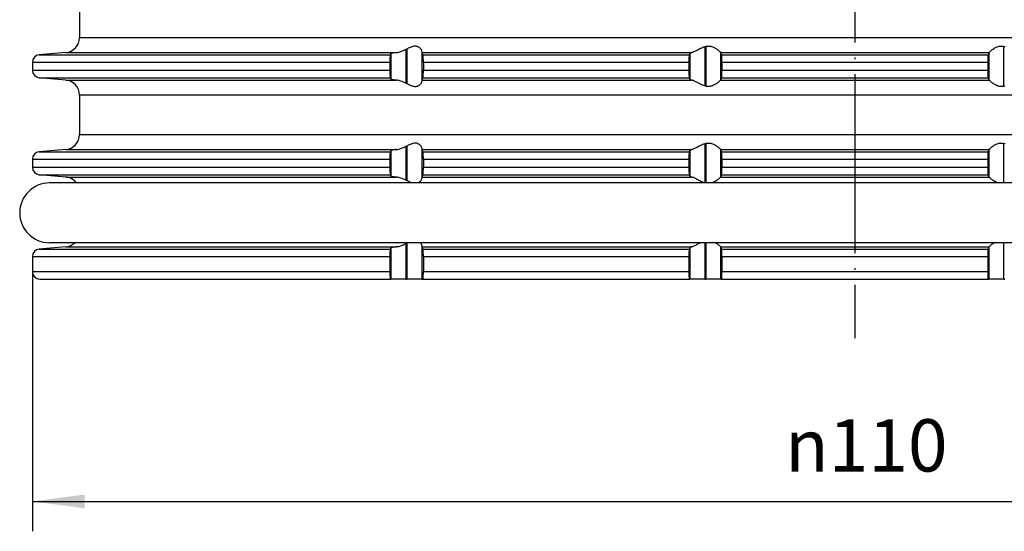
# Model space of a CAD drawing. Units: millimetres. Extents: x -191 to -24, y 162 to 460.
# Drawn here: x -174 to -108, y 321 to 355 of the extents above; entities that cross this region are included whole.
import ezdxf

# ---------------------------------------------------------------- set-up
doc = ezdxf.new("R2010")
doc.units = ezdxf.units.MM
doc.linetypes.add('DOT_CENTER', pattern=[14, 12, -1, 0, -1])
doc.layers.add('1', color=7, linetype='Continuous')
doc.styles.add('CONVERTER_11', font='txt.shx', dxfattribs={"width": 0.9})
doc.dimstyles.new('ME10_DIM_12', dxfattribs={"dimtxt": 3.5, "dimasz": 3.5, "dimexe": 2, "dimexo": 0, "dimgap": 2, "dimtad": 1, "dimdsep": 46, "dimtxsty": 'CONVERTER_11', "dimsah": 1, "dimcen": 0.09, "dimclrd": 4, "dimclre": 4, "dimclrt": 1, "dimadec": 0, "dimazin": 0, "dimtfac": 1, "dimtdec": 4, "dimtix": 1, "dimtmove": 0, "dimatfit": 3, "dimfxl": 1, "dimtolj": 1, "dimtzin": 0, "dimarcsym": 0})

# ---------------------------------------------------------------- blocks, each defined once
blk = doc.blocks.new('10769-O-Ring-92x4', base_point=(-173.85, 340.045))
at = {"color": 7, "linetype": 'Continuous'}
for p, q in [((-64.15, 344.045), (-171.85, 344.045)), ((-64.15, 340.045), (-171.85, 340.045))]:
    blk.add_line(p, q, dxfattribs=at)
blk.add_arc((-171.85, 342.045), 2, 90, 270, dxfattribs=at)
blk = doc.blocks.new('HL38N-Niro-Abdeckring__8', base_point=(-184.223, 423.208))
at = {"layer": '1', "color": 2, "linetype": 'DOT_CENTER'}
blk.add_line((-118, 435.936), (-118, 333.653), dxfattribs=at)
blk = doc.blocks.new('HL38N_Aufsatzrahmen', base_point=(-182.906, 337.612))
at = {"color": 7, "linetype": 'Continuous'}
for p, q in [((-169.85, 356.436), (-169.85, 353.768)), ((-170.763, 352.772), (-172.544, 352.616)), ((-126.966, 352.768), (-126.969, 352.772)), ((-109.031, 352.772), (-109.034, 352.768)), ((-173, 352.118), (-173, 351.586)), ((-149.092, 352.118), (-149.092, 351.586)), ((-146.857, 352.118), (-146.857, 351.586)), ((-129.098, 352.118), (-129.098, 351.586)), ((-126.888, 352.118), (-126.888, 351.586)), ((-109.112, 352.118), (-109.112, 351.586)), ((-170.763, 350.932), (-172.544, 351.087)), ((-126.969, 350.932), (-126.966, 350.936)), ((-109.034, 350.936), (-109.031, 350.932)), ((-169.85, 349.936), (-169.85, 347.278)), ((-170.763, 346.282), (-172.544, 346.126)), ((-126.966, 346.278), (-126.969, 346.282)), ((-109.031, 346.282), (-109.034, 346.278)), ((-173, 345.628), (-173, 345.096)), ((-149.092, 345.628), (-149.092, 345.096)), ((-146.857, 345.628), (-146.857, 345.096)), ((-129.098, 345.628), (-129.098, 345.096)), ((-126.888, 345.628), (-126.888, 345.096)), ((-109.112, 345.628), (-109.112, 345.096)), ((-170.763, 344.442), (-172.544, 344.597)), ((-126.969, 344.442), (-126.966, 344.446)), ((-109.034, 344.446), (-109.031, 344.442)), ((-170.763, 339.772), (-172.544, 339.616)), ((-126.966, 339.768), (-126.969, 339.772)), ((-109.031, 339.772), (-109.034, 339.768)), ((-173, 339.118), (-173, 338.112)), ((-149.092, 339.118), (-149.092, 338.112)), ((-146.857, 339.118), (-146.857, 338.112)), ((-129.098, 339.118), (-129.098, 338.112)), ((-126.888, 339.118), (-126.888, 338.112)), ((-109.112, 339.118), (-109.112, 338.112)), ((-172.5, 337.612), (-149.071, 337.612)), ((-149.071, 337.612), (-149.034, 337.612)), ((-148.034, 337.612), (-149.034, 337.612)), ((-148.034, 337.612), (-147.966, 337.612)), ((-146.966, 337.612), (-147.966, 337.612)), ((-146.966, 337.612), (-146.878, 337.612)), ((-146.878, 337.612), (-129.08, 337.612)), ((-129.08, 337.612), (-129.034, 337.612)), ((-128.034, 337.612), (-129.034, 337.612)), ((-128.034, 337.612), (-127.966, 337.612)), ((-126.966, 337.612), (-127.966, 337.612)), ((-126.966, 337.612), (-126.906, 337.612)), ((-126.906, 337.612), (-109.094, 337.612)), ((-109.094, 337.612), (-109.034, 337.612)), ((-108.034, 337.612), (-109.034, 337.612)), ((-108.034, 337.612), (-107.966, 337.612))]:
    blk.add_line(p, q, dxfattribs=at)
at = {"color": 3, "linetype": 'Continuous'}
for p, q in [((-169.85, 353.768), (-66.15, 353.768)), ((-148.034, 352.982), (-148.034, 350.722)), ((-147.966, 353.014), (-147.966, 350.689)), ((-128.034, 353.164), (-128.034, 350.539)), ((-127.966, 353.182), (-127.966, 350.521)), ((-108.034, 350.521), (-108.034, 353.182)), ((-172.544, 352.616), (-149.073, 352.616)), ((-170.763, 352.772), (-148.651, 352.772)), ((-149.034, 352.699), (-149.034, 351.005)), ((-146.966, 352.862), (-146.966, 350.842)), ((-146.952, 352.772), (-128.924, 352.772)), ((-146.876, 352.616), (-129.081, 352.616)), ((-129.034, 352.734), (-129.034, 350.97)), ((-126.969, 352.772), (-109.031, 352.772)), ((-126.966, 350.936), (-126.966, 352.768)), ((-126.904, 352.616), (-109.096, 352.616)), ((-109.034, 352.768), (-109.034, 350.936)), ((-173, 352.118), (-149.092, 352.118)), ((-146.857, 352.118), (-129.098, 352.118)), ((-126.888, 352.118), (-109.112, 352.118)), ((-173, 351.586), (-149.092, 351.586)), ((-172.544, 351.087), (-149.073, 351.087)), ((-146.876, 351.087), (-129.081, 351.087)), ((-146.857, 351.586), (-129.098, 351.586)), ((-126.904, 351.087), (-109.096, 351.087)), ((-126.888, 351.586), (-109.112, 351.586)), ((-170.763, 350.932), (-148.651, 350.932)), ((-146.952, 350.932), (-128.924, 350.932)), ((-126.969, 350.932), (-109.031, 350.932)), ((-169.85, 349.936), (-66.15, 349.936)), ((-169.85, 347.278), (-66.15, 347.278)), ((-148.034, 346.492), (-148.034, 344.232)), ((-147.966, 346.524), (-147.966, 344.199)), ((-146.966, 346.372), (-146.966, 344.352)), ((-128.034, 346.674), (-128.034, 344.049)), ((-127.966, 346.692), (-127.966, 344.045)), ((-108.034, 344.045), (-108.034, 346.692)), ((-172.544, 346.126), (-149.073, 346.126)), ((-170.763, 346.282), (-148.651, 346.282)), ((-149.034, 346.209), (-149.034, 344.515)), ((-146.952, 346.282), (-128.924, 346.282)), ((-146.876, 346.126), (-129.081, 346.126)), ((-129.034, 346.244), (-129.034, 344.48)), ((-126.969, 346.282), (-109.031, 346.282)), ((-126.966, 344.446), (-126.966, 346.278)), ((-126.904, 346.126), (-109.096, 346.126)), ((-109.034, 346.278), (-109.034, 344.446)), ((-173, 345.628), (-149.092, 345.628)), ((-173, 345.096), (-149.092, 345.096)), ((-146.857, 345.628), (-129.098, 345.628)), ((-146.857, 345.096), (-129.098, 345.096)), ((-126.888, 345.628), (-109.112, 345.628)), ((-126.888, 345.096), (-109.112, 345.096)), ((-172.544, 344.597), (-149.073, 344.597)), ((-170.763, 344.442), (-148.651, 344.442)), ((-146.952, 344.442), (-128.924, 344.442)), ((-146.876, 344.597), (-129.081, 344.597)), ((-126.969, 344.442), (-109.031, 344.442)), ((-126.904, 344.597), (-109.096, 344.597)), ((-170.763, 339.772), (-148.651, 339.772)), ((-148.034, 339.982), (-148.034, 337.612)), ((-147.966, 340.014), (-147.966, 337.612)), ((-146.966, 339.862), (-146.966, 337.612)), ((-146.952, 339.772), (-128.924, 339.772)), ((-128.034, 340.045), (-128.034, 337.612)), ((-127.966, 340.045), (-127.966, 337.612)), ((-126.969, 339.772), (-109.031, 339.772)), ((-126.966, 337.612), (-126.966, 339.768)), ((-109.034, 339.768), (-109.034, 337.612)), ((-108.034, 337.612), (-108.034, 340.045)), ((-173, 339.118), (-149.092, 339.118)), ((-172.544, 339.616), (-149.073, 339.616)), ((-149.034, 339.699), (-149.034, 337.612)), ((-146.876, 339.616), (-129.081, 339.616)), ((-146.857, 339.118), (-129.098, 339.118)), ((-129.034, 339.734), (-129.034, 337.612)), ((-126.904, 339.616), (-109.096, 339.616)), ((-126.888, 339.118), (-109.112, 339.118)), ((-173, 338.112), (-149.092, 338.112)), ((-146.857, 338.112), (-129.098, 338.112)), ((-126.888, 338.112), (-109.112, 338.112))]:
    blk.add_line(p, q, dxfattribs=at)
at = {"color": 7, "linetype": 'Continuous'}
for centre, radius, start, end in [((-170.85, 353.768), 1, 275, 0), ((-172.5, 352.118), 0.5, 95, 180), ((-172.5, 351.586), 0.5, 180, 265), ((-170.85, 349.936), 1, 0, 85), ((-170.85, 347.278), 1, 275, 0), ((-172.5, 345.628), 0.5, 95, 180), ((-172.5, 345.096), 0.5, 180, 265), ((-170.85, 343.446), 1, 36.84349, 85), ((-170.85, 340.768), 1, 275, 313.69469), ((-172.5, 339.118), 0.5, 95, 180), ((-172.5, 338.112), 0.5, 180, 270)]:
    blk.add_arc(centre, radius, start, end, dxfattribs=at)
for points, knots in [([(-148.651, 352.772), (-148.601, 352.78), (-148.5, 352.797), (-148.347, 352.849), (-148.191, 352.911), (-148.086, 352.958), (-148.034, 352.982)], [0, 0, 0, 0, 0.1517448, 0.3088326, 0.4828202, 0.654012, 0.654012, 0.654012, 0.654012]), ([(-148.034, 352.982), (-148.029, 352.984), (-148.017, 352.99), (-148, 352.998), (-147.983, 353.006), (-147.971, 353.011), (-147.966, 353.014)], [0, 0, 0, 0, 0.01905603, 0.03800784, 0.05705248, 0.0759878, 0.0759878, 0.0759878, 0.0759878]), ([(-147.966, 353.014), (-147.924, 353.035), (-147.843, 353.076), (-147.72, 353.134), (-147.601, 353.183), (-147.484, 353.215), (-147.369, 353.222), (-147.283, 353.204), (-147.212, 353.174), (-147.148, 353.135), (-147.07, 353.065), (-146.997, 352.974), (-146.976, 352.896), (-146.966, 352.862)], [0, 0, 0, 0, 0.140849, 0.271768, 0.406708, 0.526875, 0.634972, 0.747217, 0.7887, 0.864673, 0.970269, 1.101821, 1.208524, 1.208524, 1.208524, 1.208524]), ([(-128.924, 352.772), (-128.898, 352.779), (-128.841, 352.793), (-128.753, 352.833), (-128.653, 352.882), (-128.543, 352.94), (-128.426, 353.002), (-128.3, 353.065), (-128.171, 353.123), (-128.079, 353.151), (-128.034, 353.164)], [0, 0, 0, 0, 0.0795714, 0.1757309, 0.2902013, 0.4131142, 0.5497407, 0.6855861, 0.8353639, 0.9745197, 0.9745197, 0.9745197, 0.9745197]), ([(-128.034, 353.164), (-128.029, 353.166), (-128.017, 353.169), (-128, 353.173), (-127.983, 353.178), (-127.971, 353.181), (-127.966, 353.182)], [0, 0, 0, 0, 0.01777799, 0.03544878, 0.05316885, 0.07089709, 0.07089709, 0.07089709, 0.07089709]), ([(-127.966, 353.182), (-127.933, 353.19), (-127.87, 353.204), (-127.774, 353.21), (-127.68, 353.203), (-127.571, 353.178), (-127.435, 353.123), (-127.322, 353.055), (-127.23, 352.991), (-127.158, 352.937), (-127.079, 352.873), (-127.014, 352.815), (-126.981, 352.783), (-126.969, 352.772)], [0, 0, 0, 0, 0.099226, 0.194667, 0.286482, 0.382486, 0.530198, 0.722715, 0.775825, 0.867276, 0.99166, 1.080885, 1.129644, 1.129644, 1.129644, 1.129644]), ([(-109.031, 352.772), (-109.019, 352.783), (-108.986, 352.815), (-108.921, 352.873), (-108.842, 352.937), (-108.77, 352.991), (-108.678, 353.055), (-108.565, 353.123), (-108.429, 353.178), (-108.32, 353.203), (-108.226, 353.21), (-108.13, 353.204), (-108.067, 353.19), (-108.034, 353.182)], [0, 0, 0, 0, 0.048758, 0.137984, 0.262368, 0.353819, 0.406928, 0.599446, 0.747158, 0.843162, 0.934976, 1.030418, 1.129644, 1.129644, 1.129644, 1.129644]), ([(-108.034, 353.182), (-108.029, 353.181), (-108.017, 353.178), (-108, 353.173), (-107.983, 353.169), (-107.971, 353.166), (-107.966, 353.164)], [0, 0, 0, 0, 0.01767411, 0.03545967, 0.05321359, 0.07089709, 0.07089709, 0.07089709, 0.07089709]), ([(-149.073, 352.616), (-149.075, 352.61), (-149.078, 352.596), (-149.08, 352.566), (-149.084, 352.523), (-149.086, 352.47), (-149.088, 352.413), (-149.089, 352.36), (-149.09, 352.312), (-149.091, 352.26), (-149.092, 352.195), (-149.092, 352.145), (-149.092, 352.118)], [0, 0, 0, 0, 0.0185359, 0.0445432, 0.0892185, 0.1469498, 0.205942, 0.2602572, 0.3042276, 0.3510579, 0.4167784, 0.49895, 0.49895, 0.49895, 0.49895]), ([(-149.034, 352.699), (-149.037, 352.692), (-149.044, 352.678), (-149.053, 352.658), (-149.063, 352.637), (-149.07, 352.623), (-149.073, 352.616)], [0, 0, 0, 0, 0.02293231, 0.04577365, 0.06870056, 0.0916848, 0.0916848, 0.0916848, 0.0916848]), ([(-148.651, 352.772), (-148.703, 352.766), (-148.795, 352.756), (-148.901, 352.74), (-148.969, 352.725), (-149.008, 352.717), (-149.027, 352.704), (-149.034, 352.699)], [0, 0, 0, 0, 0.1563279, 0.2769897, 0.3225612, 0.365804, 0.3917031, 0.3917031, 0.3917031, 0.3917031]), ([(-146.966, 352.862), (-146.965, 352.851), (-146.963, 352.831), (-146.96, 352.804), (-146.957, 352.785), (-146.953, 352.775), (-146.952, 352.772)], [0, 0, 0, 0, 0.0337061, 0.06026654, 0.08054666, 0.09125225, 0.09125225, 0.09125225, 0.09125225]), ([(-146.876, 352.616), (-146.883, 352.629), (-146.895, 352.655), (-146.914, 352.694), (-146.933, 352.733), (-146.946, 352.759), (-146.952, 352.772)], [0, 0, 0, 0, 0.0436824, 0.0868411, 0.1302387, 0.1731313, 0.1731313, 0.1731313, 0.1731313]), ([(-146.857, 352.118), (-146.857, 352.146), (-146.857, 352.195), (-146.858, 352.261), (-146.859, 352.326), (-146.861, 352.394), (-146.863, 352.463), (-146.866, 352.521), (-146.869, 352.565), (-146.871, 352.597), (-146.875, 352.611), (-146.876, 352.616)], [0, 0, 0, 0, 0.0828148, 0.1489471, 0.1959162, 0.279566, 0.3531339, 0.4024472, 0.4548363, 0.4838564, 0.4989817, 0.4989817, 0.4989817, 0.4989817]), ([(-129.081, 352.616), (-129.083, 352.609), (-129.086, 352.593), (-129.087, 352.569), (-129.089, 352.54), (-129.091, 352.503), (-129.093, 352.462), (-129.094, 352.415), (-129.095, 352.363), (-129.096, 352.299), (-129.097, 352.231), (-129.097, 352.171), (-129.098, 352.134), (-129.098, 352.118)], [0, 0, 0, 0, 0.0206595, 0.0495729, 0.0722706, 0.1081799, 0.1596946, 0.1960799, 0.2482689, 0.3164545, 0.3888198, 0.4508875, 0.4987171, 0.4987171, 0.4987171, 0.4987171]), ([(-129.034, 352.734), (-129.038, 352.724), (-129.046, 352.704), (-129.058, 352.675), (-129.069, 352.646), (-129.077, 352.626), (-129.081, 352.616)], [0, 0, 0, 0, 0.0315981, 0.0634712, 0.0950424, 0.1269627, 0.1269627, 0.1269627, 0.1269627]), ([(-128.924, 352.772), (-128.938, 352.769), (-128.964, 352.764), (-128.996, 352.756), (-129.017, 352.747), (-129.029, 352.741), (-129.032, 352.736), (-129.034, 352.734)], [0, 0, 0, 0, 0.0418975, 0.0806251, 0.0995665, 0.1113323, 0.1182251, 0.1182251, 0.1182251, 0.1182251]), ([(-126.904, 352.616), (-126.91, 352.629), (-126.92, 352.654), (-126.935, 352.692), (-126.951, 352.73), (-126.961, 352.755), (-126.966, 352.768)], [0, 0, 0, 0, 0.0411972, 0.0819795, 0.1230953, 0.1639116, 0.1639116, 0.1639116, 0.1639116]), ([(-126.888, 352.118), (-126.888, 352.134), (-126.888, 352.171), (-126.889, 352.232), (-126.889, 352.299), (-126.89, 352.364), (-126.892, 352.416), (-126.893, 352.457), (-126.894, 352.493), (-126.896, 352.529), (-126.898, 352.566), (-126.9, 352.595), (-126.903, 352.611), (-126.904, 352.616)], [0, 0, 0, 0, 0.0479038, 0.1101162, 0.1826661, 0.2509007, 0.3031038, 0.3394752, 0.3731742, 0.4116686, 0.4493392, 0.482053, 0.4987306, 0.4987306, 0.4987306, 0.4987306]), ([(-109.096, 352.616), (-109.096, 352.615), (-109.097, 352.611), (-109.098, 352.602), (-109.1, 352.587), (-109.102, 352.569), (-109.103, 352.549), (-109.104, 352.526), (-109.106, 352.495), (-109.107, 352.446), (-109.109, 352.381), (-109.11, 352.318), (-109.111, 352.265), (-109.111, 352.224), (-109.112, 352.174), (-109.112, 352.137), (-109.112, 352.118)], [0, 0, 0, 0, 0.0040916, 0.0124405, 0.0269243, 0.0494193, 0.0652633, 0.0881827, 0.1191861, 0.1592839, 0.2331154, 0.3160927, 0.3484572, 0.3902643, 0.440652, 0.4987589, 0.4987589, 0.4987589, 0.4987589]), ([(-109.034, 352.768), (-109.039, 352.755), (-109.049, 352.73), (-109.065, 352.692), (-109.08, 352.654), (-109.09, 352.629), (-109.096, 352.616)], [0, 0, 0, 0, 0.040876, 0.0819322, 0.1227653, 0.1639116, 0.1639116, 0.1639116, 0.1639116]), ([(-149.092, 351.586), (-149.092, 351.552), (-149.092, 351.488), (-149.091, 351.395), (-149.089, 351.311), (-149.087, 351.242), (-149.084, 351.191), (-149.082, 351.157), (-149.08, 351.129), (-149.078, 351.107), (-149.074, 351.092), (-149.073, 351.087)], [0, 0, 0, 0, 0.0993281, 0.194722, 0.2783654, 0.3519994, 0.399796, 0.4331598, 0.4544075, 0.4837137, 0.4989584, 0.4989584, 0.4989584, 0.4989584]), ([(-149.073, 351.087), (-149.07, 351.081), (-149.063, 351.067), (-149.053, 351.046), (-149.044, 351.025), (-149.037, 351.012), (-149.034, 351.005)], [0, 0, 0, 0, 0.02304335, 0.04591114, 0.06875286, 0.0916848, 0.0916848, 0.0916848, 0.0916848]), ([(-149.034, 351.005), (-149.027, 351), (-149.008, 350.986), (-148.969, 350.979), (-148.901, 350.964), (-148.795, 350.948), (-148.703, 350.938), (-148.651, 350.932)], [0, 0, 0, 0, 0.025899, 0.0691419, 0.1147133, 0.2353752, 0.3917031, 0.3917031, 0.3917031, 0.3917031]), ([(-146.952, 350.932), (-146.946, 350.945), (-146.933, 350.97), (-146.914, 351.009), (-146.895, 351.048), (-146.883, 351.074), (-146.876, 351.087)], [0, 0, 0, 0, 0.0428926, 0.0862903, 0.1294489, 0.1731313, 0.1731313, 0.1731313, 0.1731313]), ([(-146.876, 351.087), (-146.875, 351.093), (-146.871, 351.108), (-146.869, 351.137), (-146.866, 351.18), (-146.863, 351.238), (-146.861, 351.309), (-146.859, 351.394), (-146.857, 351.487), (-146.857, 351.552), (-146.857, 351.586)], [0, 0, 0, 0, 0.018367, 0.0441376, 0.0884923, 0.1458404, 0.2194083, 0.3030581, 0.3990116, 0.498974, 0.498974, 0.498974, 0.498974]), ([(-129.098, 351.586), (-129.098, 351.57), (-129.097, 351.533), (-129.097, 351.472), (-129.096, 351.405), (-129.095, 351.34), (-129.094, 351.288), (-129.093, 351.247), (-129.092, 351.211), (-129.09, 351.175), (-129.088, 351.138), (-129.086, 351.109), (-129.083, 351.093), (-129.081, 351.087)], [0, 0, 0, 0, 0.0478296, 0.1098973, 0.1822626, 0.2504482, 0.3026372, 0.3390225, 0.3727835, 0.4113693, 0.4491441, 0.4819901, 0.4987237, 0.4987237, 0.4987237, 0.4987237]), ([(-129.081, 351.087), (-129.077, 351.078), (-129.069, 351.058), (-129.058, 351.029), (-129.046, 350.999), (-129.038, 350.98), (-129.034, 350.97)], [0, 0, 0, 0, 0.0318137, 0.0634915, 0.0953639, 0.1269627, 0.1269627, 0.1269627, 0.1269627]), ([(-129.034, 350.97), (-129.03, 350.966), (-129.021, 350.957), (-128.998, 350.949), (-128.965, 350.94), (-128.939, 350.935), (-128.924, 350.932)], [0, 0, 0, 0, 0.0153909, 0.0374146, 0.0722826, 0.1180414, 0.1180414, 0.1180414, 0.1180414]), ([(-126.966, 350.936), (-126.961, 350.948), (-126.951, 350.974), (-126.935, 351.011), (-126.92, 351.049), (-126.91, 351.075), (-126.904, 351.087)], [0, 0, 0, 0, 0.0408759, 0.0819322, 0.1226829, 0.1639116, 0.1639116, 0.1639116, 0.1639116]), ([(-126.904, 351.087), (-126.904, 351.089), (-126.903, 351.093), (-126.902, 351.102), (-126.9, 351.117), (-126.898, 351.139), (-126.896, 351.169), (-126.894, 351.206), (-126.893, 351.241), (-126.892, 351.275), (-126.891, 351.31), (-126.89, 351.353), (-126.89, 351.396), (-126.889, 351.438), (-126.889, 351.48), (-126.888, 351.53), (-126.888, 351.566), (-126.888, 351.586)], [0, 0, 0, 0, 0.0040916, 0.0124405, 0.0269243, 0.0494193, 0.0799193, 0.1166801, 0.1592835, 0.1850857, 0.2197651, 0.2634059, 0.3160928, 0.3484572, 0.3902644, 0.4406521, 0.4987589, 0.4987589, 0.4987589, 0.4987589]), ([(-109.112, 351.586), (-109.112, 351.57), (-109.112, 351.533), (-109.111, 351.472), (-109.111, 351.404), (-109.11, 351.34), (-109.108, 351.288), (-109.107, 351.241), (-109.105, 351.2), (-109.104, 351.163), (-109.102, 351.134), (-109.1, 351.11), (-109.097, 351.094), (-109.096, 351.087)], [0, 0, 0, 0, 0.0479038, 0.1101162, 0.1826661, 0.2509007, 0.3031038, 0.3394752, 0.3908679, 0.4266917, 0.4493394, 0.4781448, 0.498724, 0.498724, 0.498724, 0.498724]), ([(-109.096, 351.087), (-109.09, 351.075), (-109.08, 351.049), (-109.065, 351.012), (-109.049, 350.974), (-109.039, 350.948), (-109.034, 350.936)], [0, 0, 0, 0, 0.0411252, 0.0819795, 0.1230269, 0.1639116, 0.1639116, 0.1639116, 0.1639116]), ([(-148.034, 350.722), (-148.086, 350.745), (-148.191, 350.793), (-148.347, 350.855), (-148.5, 350.907), (-148.601, 350.923), (-148.651, 350.932)], [0, 0, 0, 0, 0.1711917, 0.3451794, 0.5022672, 0.654012, 0.654012, 0.654012, 0.654012]), ([(-147.966, 350.689), (-147.971, 350.692), (-147.983, 350.698), (-148, 350.706), (-148.017, 350.714), (-148.029, 350.719), (-148.034, 350.722)], [0, 0, 0, 0, 0.01893532, 0.03797996, 0.05693176, 0.0759878, 0.0759878, 0.0759878, 0.0759878]), ([(-146.966, 350.842), (-146.976, 350.807), (-146.997, 350.73), (-147.07, 350.638), (-147.148, 350.569), (-147.212, 350.53), (-147.283, 350.5), (-147.369, 350.482), (-147.484, 350.489), (-147.601, 350.521), (-147.72, 350.569), (-147.843, 350.628), (-147.924, 350.668), (-147.966, 350.689)], [0, 0, 0, 0, 0.106703, 0.238255, 0.343851, 0.419824, 0.461307, 0.573552, 0.681649, 0.801816, 0.936756, 1.067675, 1.208524, 1.208524, 1.208524, 1.208524]), ([(-146.952, 350.932), (-146.953, 350.928), (-146.957, 350.918), (-146.96, 350.898), (-146.963, 350.872), (-146.965, 350.852), (-146.966, 350.842)], [0, 0, 0, 0, 0.01305588, 0.03098161, 0.05984383, 0.09124796, 0.09124796, 0.09124796, 0.09124796]), ([(-128.034, 350.539), (-128.079, 350.553), (-128.171, 350.58), (-128.3, 350.639), (-128.426, 350.702), (-128.543, 350.764), (-128.653, 350.822), (-128.753, 350.871), (-128.841, 350.91), (-128.898, 350.925), (-128.924, 350.932)], [0, 0, 0, 0, 0.1391559, 0.2889336, 0.424779, 0.5614055, 0.6843185, 0.7987888, 0.8949483, 0.9745197, 0.9745197, 0.9745197, 0.9745197]), ([(-127.966, 350.521), (-127.971, 350.523), (-127.983, 350.526), (-128, 350.53), (-128.017, 350.535), (-128.029, 350.538), (-128.034, 350.539)], [0, 0, 0, 0, 0.01754878, 0.03544831, 0.0531191, 0.07089709, 0.07089709, 0.07089709, 0.07089709]), ([(-126.969, 350.932), (-126.981, 350.92), (-127.014, 350.888), (-127.079, 350.831), (-127.158, 350.766), (-127.23, 350.713), (-127.322, 350.649), (-127.435, 350.581), (-127.571, 350.526), (-127.68, 350.501), (-127.774, 350.493), (-127.87, 350.499), (-127.933, 350.514), (-127.966, 350.521)], [0, 0, 0, 0, 0.048758, 0.137984, 0.262368, 0.353819, 0.406928, 0.599446, 0.747158, 0.843162, 0.934976, 1.030418, 1.129644, 1.129644, 1.129644, 1.129644]), ([(-108.034, 350.521), (-108.067, 350.514), (-108.13, 350.499), (-108.226, 350.493), (-108.32, 350.501), (-108.429, 350.526), (-108.565, 350.581), (-108.678, 350.649), (-108.77, 350.713), (-108.842, 350.766), (-108.921, 350.831), (-108.986, 350.888), (-109.019, 350.92), (-109.031, 350.932)], [0, 0, 0, 0, 0.099226, 0.194667, 0.286482, 0.382486, 0.530198, 0.722715, 0.775825, 0.867276, 0.99166, 1.080885, 1.129644, 1.129644, 1.129644, 1.129644]), ([(-107.966, 350.539), (-107.971, 350.538), (-107.983, 350.535), (-108, 350.53), (-108.017, 350.526), (-108.029, 350.523), (-108.034, 350.521)], [0, 0, 0, 0, 0.01768356, 0.03543743, 0.05304144, 0.07089709, 0.07089709, 0.07089709, 0.07089709]), ([(-148.651, 346.282), (-148.601, 346.29), (-148.5, 346.307), (-148.347, 346.359), (-148.191, 346.421), (-148.086, 346.468), (-148.034, 346.492)], [0, 0, 0, 0, 0.1517448, 0.3088326, 0.4828202, 0.654012, 0.654012, 0.654012, 0.654012]), ([(-148.034, 346.492), (-148.029, 346.494), (-148.017, 346.5), (-148, 346.508), (-147.983, 346.516), (-147.971, 346.521), (-147.966, 346.524)], [0, 0, 0, 0, 0.01905311, 0.03800784, 0.05705123, 0.0759878, 0.0759878, 0.0759878, 0.0759878]), ([(-147.966, 346.524), (-147.924, 346.545), (-147.843, 346.586), (-147.72, 346.644), (-147.601, 346.693), (-147.484, 346.725), (-147.369, 346.732), (-147.283, 346.714), (-147.212, 346.684), (-147.148, 346.645), (-147.07, 346.575), (-146.997, 346.484), (-146.976, 346.406), (-146.966, 346.372)], [0, 0, 0, 0, 0.140849, 0.271768, 0.406708, 0.526875, 0.634972, 0.747217, 0.7887, 0.864673, 0.970269, 1.101821, 1.208524, 1.208524, 1.208524, 1.208524]), ([(-146.966, 346.372), (-146.965, 346.36), (-146.963, 346.34), (-146.96, 346.314), (-146.957, 346.295), (-146.953, 346.286), (-146.952, 346.282)], [0, 0, 0, 0, 0.03605882, 0.06026664, 0.07934741, 0.09125049, 0.09125049, 0.09125049, 0.09125049]), ([(-128.924, 346.282), (-128.898, 346.289), (-128.841, 346.303), (-128.753, 346.343), (-128.653, 346.392), (-128.543, 346.45), (-128.426, 346.512), (-128.3, 346.575), (-128.171, 346.633), (-128.079, 346.661), (-128.034, 346.674)], [0, 0, 0, 0, 0.0795714, 0.1757309, 0.2902013, 0.4131142, 0.5497407, 0.6855861, 0.8353639, 0.9745197, 0.9745197, 0.9745197, 0.9745197]), ([(-128.034, 346.674), (-128.029, 346.676), (-128.017, 346.679), (-128, 346.683), (-127.983, 346.688), (-127.971, 346.691), (-127.966, 346.692)], [0, 0, 0, 0, 0.01777799, 0.03544878, 0.05334847, 0.07089709, 0.07089709, 0.07089709, 0.07089709]), ([(-127.966, 346.692), (-127.933, 346.7), (-127.87, 346.714), (-127.774, 346.72), (-127.68, 346.713), (-127.571, 346.688), (-127.435, 346.633), (-127.322, 346.565), (-127.23, 346.501), (-127.158, 346.447), (-127.079, 346.383), (-127.014, 346.325), (-126.981, 346.293), (-126.969, 346.282)], [0, 0, 0, 0, 0.099226, 0.194667, 0.286482, 0.382486, 0.530198, 0.722715, 0.775825, 0.867276, 0.99166, 1.080885, 1.129644, 1.129644, 1.129644, 1.129644]), ([(-109.031, 346.282), (-109.019, 346.293), (-108.986, 346.325), (-108.921, 346.383), (-108.842, 346.447), (-108.77, 346.501), (-108.678, 346.565), (-108.565, 346.633), (-108.429, 346.688), (-108.32, 346.713), (-108.226, 346.72), (-108.13, 346.714), (-108.067, 346.7), (-108.034, 346.692)], [0, 0, 0, 0, 0.048758, 0.137984, 0.262368, 0.353819, 0.406928, 0.599446, 0.747158, 0.843162, 0.934976, 1.030418, 1.129644, 1.129644, 1.129644, 1.129644]), ([(-108.034, 346.692), (-108.029, 346.691), (-108.017, 346.688), (-108, 346.683), (-107.983, 346.679), (-107.971, 346.676), (-107.966, 346.674)], [0, 0, 0, 0, 0.01785565, 0.03545967, 0.05321378, 0.07089709, 0.07089709, 0.07089709, 0.07089709]), ([(-149.073, 346.126), (-149.075, 346.12), (-149.078, 346.106), (-149.081, 346.073), (-149.084, 346.031), (-149.086, 345.985), (-149.088, 345.939), (-149.089, 345.886), (-149.091, 345.814), (-149.092, 345.726), (-149.092, 345.661), (-149.092, 345.628)], [0, 0, 0, 0, 0.0185359, 0.0445432, 0.09734, 0.1469494, 0.1827771, 0.2350632, 0.3042273, 0.3996212, 0.4989493, 0.4989493, 0.4989493, 0.4989493]), ([(-149.034, 346.209), (-149.037, 346.202), (-149.044, 346.188), (-149.053, 346.168), (-149.063, 346.147), (-149.07, 346.133), (-149.073, 346.126)], [0, 0, 0, 0, 0.02276249, 0.04577365, 0.06870056, 0.0916848, 0.0916848, 0.0916848, 0.0916848]), ([(-148.651, 346.282), (-148.703, 346.276), (-148.795, 346.266), (-148.905, 346.249), (-148.975, 346.233), (-149.013, 346.225), (-149.029, 346.213), (-149.034, 346.209)], [0, 0, 0, 0, 0.1563279, 0.2769897, 0.3344709, 0.3726185, 0.3918199, 0.3918199, 0.3918199, 0.3918199]), ([(-146.876, 346.126), (-146.883, 346.139), (-146.895, 346.165), (-146.914, 346.204), (-146.933, 346.243), (-146.946, 346.269), (-146.952, 346.282)], [0, 0, 0, 0, 0.0436827, 0.0868411, 0.1302384, 0.1731313, 0.1731313, 0.1731313, 0.1731313]), ([(-146.857, 345.628), (-146.857, 345.661), (-146.857, 345.727), (-146.859, 345.82), (-146.861, 345.904), (-146.863, 345.967), (-146.865, 346.014), (-146.867, 346.048), (-146.869, 346.078), (-146.871, 346.1), (-146.873, 346.113), (-146.875, 346.121), (-146.876, 346.125), (-146.876, 346.126)], [0, 0, 0, 0, 0.0999624, 0.1959159, 0.2795657, 0.3531336, 0.3848263, 0.4204093, 0.4548375, 0.4744593, 0.4873562, 0.4950376, 0.4990166, 0.4990166, 0.4990166, 0.4990166]), ([(-129.081, 346.126), (-129.083, 346.119), (-129.086, 346.103), (-129.087, 346.079), (-129.089, 346.05), (-129.091, 346.013), (-129.093, 345.972), (-129.094, 345.925), (-129.095, 345.873), (-129.096, 345.818), (-129.097, 345.76), (-129.097, 345.699), (-129.097, 345.653), (-129.098, 345.628)], [0, 0, 0, 0, 0.0206595, 0.0495729, 0.0722706, 0.1081799, 0.1596946, 0.1960799, 0.2482689, 0.3164545, 0.3616924, 0.4231234, 0.4987171, 0.4987171, 0.4987171, 0.4987171]), ([(-129.034, 346.244), (-129.038, 346.234), (-129.046, 346.214), (-129.058, 346.185), (-129.069, 346.156), (-129.077, 346.136), (-129.081, 346.126)], [0, 0, 0, 0, 0.0316091, 0.0634712, 0.0951527, 0.1269627, 0.1269627, 0.1269627, 0.1269627]), ([(-128.924, 346.282), (-128.935, 346.28), (-128.956, 346.276), (-128.982, 346.269), (-129.002, 346.263), (-129.017, 346.257), (-129.029, 346.251), (-129.032, 346.246), (-129.034, 346.244)], [0, 0, 0, 0, 0.0355435, 0.0619059, 0.0806376, 0.099579, 0.1113448, 0.1182376, 0.1182376, 0.1182376, 0.1182376]), ([(-126.904, 346.126), (-126.91, 346.139), (-126.92, 346.164), (-126.935, 346.202), (-126.951, 346.24), (-126.961, 346.265), (-126.966, 346.278)], [0, 0, 0, 0, 0.0411972, 0.0819795, 0.1230942, 0.1639116, 0.1639116, 0.1639116, 0.1639116]), ([(-126.888, 345.628), (-126.888, 345.647), (-126.888, 345.684), (-126.889, 345.734), (-126.889, 345.775), (-126.889, 345.811), (-126.89, 345.845), (-126.891, 345.882), (-126.892, 345.924), (-126.893, 345.964), (-126.894, 346.003), (-126.896, 346.039), (-126.898, 346.072), (-126.9, 346.097), (-126.902, 346.112), (-126.903, 346.121), (-126.904, 346.125), (-126.904, 346.126)], [0, 0, 0, 0, 0.0581068, 0.1084946, 0.1503017, 0.1826661, 0.2143455, 0.2525088, 0.2949528, 0.3394754, 0.3731744, 0.4116688, 0.4493394, 0.4718344, 0.4863182, 0.4946672, 0.4987587, 0.4987587, 0.4987587, 0.4987587]), ([(-109.096, 346.126), (-109.097, 346.121), (-109.1, 346.105), (-109.102, 346.076), (-109.104, 346.039), (-109.106, 346.003), (-109.107, 345.959), (-109.109, 345.91), (-109.11, 345.858), (-109.111, 345.81), (-109.111, 345.76), (-109.112, 345.699), (-109.112, 345.653), (-109.112, 345.628)], [0, 0, 0, 0, 0.0166776, 0.0493914, 0.087062, 0.1255564, 0.1592554, 0.2182656, 0.2722757, 0.3160645, 0.361358, 0.4229276, 0.4987306, 0.4987306, 0.4987306, 0.4987306]), ([(-109.034, 346.278), (-109.039, 346.265), (-109.049, 346.24), (-109.065, 346.202), (-109.08, 346.164), (-109.09, 346.139), (-109.096, 346.126)], [0, 0, 0, 0, 0.0407804, 0.0819322, 0.1227226, 0.1639116, 0.1639116, 0.1639116, 0.1639116]), ([(-149.092, 345.096), (-149.092, 345.068), (-149.092, 345.019), (-149.091, 344.954), (-149.09, 344.902), (-149.089, 344.853), (-149.088, 344.801), (-149.086, 344.744), (-149.084, 344.69), (-149.08, 344.648), (-149.078, 344.618), (-149.075, 344.604), (-149.073, 344.597)], [0, 0, 0, 0, 0.0821716, 0.1478921, 0.1947224, 0.2386928, 0.293008, 0.3520002, 0.4097315, 0.4544068, 0.4804141, 0.49895, 0.49895, 0.49895, 0.49895]), ([(-146.876, 344.597), (-146.875, 344.603), (-146.871, 344.618), (-146.869, 344.647), (-146.866, 344.69), (-146.863, 344.743), (-146.861, 344.8), (-146.86, 344.852), (-146.859, 344.901), (-146.858, 344.953), (-146.857, 345.018), (-146.857, 345.068), (-146.857, 345.096)], [0, 0, 0, 0, 0.018367, 0.0441376, 0.0884923, 0.1458404, 0.2047859, 0.2590922, 0.3030585, 0.3500276, 0.41616, 0.4989748, 0.4989748, 0.4989748, 0.4989748]), ([(-129.098, 345.096), (-129.097, 345.065), (-129.097, 345.004), (-129.096, 344.916), (-129.095, 344.833), (-129.093, 344.77), (-129.092, 344.721), (-129.09, 344.685), (-129.088, 344.652), (-129.086, 344.627), (-129.084, 344.612), (-129.083, 344.603), (-129.082, 344.599), (-129.081, 344.597)], [0, 0, 0, 0, 0.0927357, 0.1822624, 0.2651989, 0.339022, 0.372783, 0.4113688, 0.4491436, 0.4717426, 0.4862832, 0.4946557, 0.498751, 0.498751, 0.498751, 0.498751]), ([(-126.904, 344.597), (-126.903, 344.603), (-126.9, 344.619), (-126.898, 344.648), (-126.896, 344.684), (-126.894, 344.721), (-126.892, 344.77), (-126.891, 344.833), (-126.889, 344.915), (-126.888, 345.004), (-126.888, 345.065), (-126.888, 345.096)], [0, 0, 0, 0, 0.0166776, 0.0493914, 0.087062, 0.1255564, 0.1592554, 0.2330868, 0.3160642, 0.4057817, 0.4987301, 0.4987301, 0.4987301, 0.4987301]), ([(-109.112, 345.096), (-109.112, 345.065), (-109.112, 345.004), (-109.111, 344.915), (-109.109, 344.833), (-109.107, 344.76), (-109.105, 344.699), (-109.102, 344.653), (-109.1, 344.62), (-109.097, 344.604), (-109.096, 344.597)], [0, 0, 0, 0, 0.0929484, 0.1826659, 0.2656433, 0.3394747, 0.4012148, 0.4493379, 0.4781433, 0.4987225, 0.4987225, 0.4987225, 0.4987225]), ([(-149.073, 344.597), (-149.07, 344.591), (-149.063, 344.577), (-149.053, 344.556), (-149.044, 344.535), (-149.037, 344.522), (-149.034, 344.515)], [0, 0, 0, 0, 0.02297865, 0.04591114, 0.06875283, 0.0916848, 0.0916848, 0.0916848, 0.0916848]), ([(-149.034, 344.515), (-149.029, 344.511), (-149.013, 344.499), (-148.975, 344.49), (-148.933, 344.48), (-148.884, 344.472), (-148.827, 344.463), (-148.748, 344.452), (-148.686, 344.446), (-148.651, 344.442)], [0, 0, 0, 0, 0.0192014, 0.057349, 0.1148302, 0.1504585, 0.206547, 0.286022, 0.3918342, 0.3918342, 0.3918342, 0.3918342]), ([(-148.034, 344.232), (-148.086, 344.255), (-148.191, 344.303), (-148.347, 344.365), (-148.5, 344.417), (-148.601, 344.433), (-148.651, 344.442)], [0, 0, 0, 0, 0.1711917, 0.3451794, 0.5022672, 0.654012, 0.654012, 0.654012, 0.654012]), ([(-146.952, 344.442), (-146.953, 344.438), (-146.957, 344.429), (-146.96, 344.409), (-146.963, 344.382), (-146.965, 344.362), (-146.966, 344.352)], [0, 0, 0, 0, 0.01070559, 0.03098571, 0.05984794, 0.09125207, 0.09125207, 0.09125207, 0.09125207]), ([(-146.952, 344.442), (-146.946, 344.455), (-146.933, 344.48), (-146.914, 344.519), (-146.895, 344.558), (-146.883, 344.584), (-146.876, 344.597)], [0, 0, 0, 0, 0.0428923, 0.0862903, 0.1294638, 0.1731313, 0.1731313, 0.1731313, 0.1731313]), ([(-129.081, 344.597), (-129.077, 344.588), (-129.069, 344.568), (-129.058, 344.539), (-129.046, 344.509), (-129.038, 344.49), (-129.034, 344.48)], [0, 0, 0, 0, 0.0318663, 0.0634915, 0.0952588, 0.1269627, 0.1269627, 0.1269627, 0.1269627]), ([(-129.034, 344.48), (-129.032, 344.478), (-129.029, 344.473), (-129.017, 344.467), (-129.002, 344.46), (-128.982, 344.454), (-128.956, 344.448), (-128.935, 344.444), (-128.924, 344.442)], [0, 0, 0, 0, 0.0068927, 0.0186585, 0.0376, 0.0563316, 0.0826941, 0.1182376, 0.1182376, 0.1182376, 0.1182376]), ([(-128.034, 344.049), (-128.079, 344.063), (-128.171, 344.09), (-128.3, 344.149), (-128.426, 344.212), (-128.543, 344.274), (-128.653, 344.332), (-128.753, 344.381), (-128.841, 344.42), (-128.898, 344.435), (-128.924, 344.442)], [0, 0, 0, 0, 0.1391559, 0.2889336, 0.424779, 0.5614055, 0.6843185, 0.7987888, 0.8949483, 0.9745197, 0.9745197, 0.9745197, 0.9745197]), ([(-126.969, 344.442), (-126.981, 344.43), (-127.014, 344.398), (-127.079, 344.341), (-127.158, 344.276), (-127.23, 344.223), (-127.316, 344.163), (-127.418, 344.1), (-127.512, 344.062), (-127.553, 344.045)], [0, 0, 0, 0, 0.0487584, 0.1379837, 0.2623679, 0.3538192, 0.4069283, 0.5764028, 0.7109097, 0.7109097, 0.7109097, 0.7109097]), ([(-126.966, 344.446), (-126.961, 344.458), (-126.951, 344.484), (-126.935, 344.521), (-126.92, 344.559), (-126.91, 344.585), (-126.904, 344.597)], [0, 0, 0, 0, 0.0408605, 0.0819322, 0.1227292, 0.1639116, 0.1639116, 0.1639116, 0.1639116]), ([(-109.096, 344.597), (-109.09, 344.585), (-109.08, 344.559), (-109.065, 344.521), (-109.049, 344.484), (-109.039, 344.458), (-109.034, 344.446)], [0, 0, 0, 0, 0.0412274, 0.0819795, 0.1231679, 0.1639116, 0.1639116, 0.1639116, 0.1639116]), ([(-108.447, 344.045), (-108.488, 344.062), (-108.582, 344.1), (-108.684, 344.163), (-108.77, 344.223), (-108.842, 344.276), (-108.921, 344.341), (-108.986, 344.398), (-109.019, 344.43), (-109.031, 344.442)], [0, 0, 0, 0, 0.1345069, 0.3039814, 0.3570905, 0.4485418, 0.572926, 0.6621513, 0.7109097, 0.7109097, 0.7109097, 0.7109097]), ([(-147.966, 344.199), (-147.971, 344.202), (-147.983, 344.208), (-148, 344.216), (-148.017, 344.224), (-148.029, 344.229), (-148.034, 344.232)], [0, 0, 0, 0, 0.01893532, 0.03797996, 0.05693468, 0.0759878, 0.0759878, 0.0759878, 0.0759878]), ([(-147.634, 344.045), (-147.648, 344.051), (-147.677, 344.062), (-147.746, 344.092), (-147.843, 344.138), (-147.924, 344.178), (-147.966, 344.199)], [0, 0, 0, 0, 0.0462352, 0.094433, 0.2253523, 0.3662013, 0.3662013, 0.3662013, 0.3662013]), ([(-146.966, 344.352), (-146.976, 344.317), (-146.997, 344.24), (-147.068, 344.152), (-147.139, 344.085), (-147.186, 344.057), (-147.206, 344.045)], [0, 0, 0, 0, 0.1067028, 0.2382547, 0.3298689, 0.4004073, 0.4004073, 0.4004073, 0.4004073]), ([(-128.018, 344.045), (-128.021, 344.046), (-128.026, 344.047), (-128.032, 344.049), (-128.034, 344.049)], [0, 0, 0, 0, 0.00835837, 0.01682167, 0.01682167, 0.01682167, 0.01682167]), ([(-148.651, 339.772), (-148.696, 339.767), (-148.771, 339.759), (-148.862, 339.745), (-148.924, 339.735), (-148.969, 339.725), (-149.008, 339.717), (-149.027, 339.704), (-149.034, 339.699)], [0, 0, 0, 0, 0.1350826, 0.225094, 0.2770005, 0.322572, 0.3658148, 0.3917138, 0.3917138, 0.3917138, 0.3917138]), ([(-148.651, 339.772), (-148.601, 339.78), (-148.5, 339.797), (-148.347, 339.849), (-148.191, 339.911), (-148.086, 339.958), (-148.034, 339.982)], [0, 0, 0, 0, 0.1517448, 0.3088326, 0.4828202, 0.654012, 0.654012, 0.654012, 0.654012]), ([(-148.034, 339.982), (-148.029, 339.984), (-148.017, 339.99), (-148, 339.998), (-147.983, 340.006), (-147.971, 340.011), (-147.966, 340.014)], [0, 0, 0, 0, 0.01905603, 0.03800784, 0.05705123, 0.0759878, 0.0759878, 0.0759878, 0.0759878]), ([(-147.966, 340.014), (-147.955, 340.019), (-147.935, 340.03), (-147.914, 340.04), (-147.904, 340.045)], [0, 0, 0, 0, 0.03471307, 0.06892953, 0.06892953, 0.06892953, 0.06892953]), ([(-147.057, 340.045), (-147.034, 340.015), (-146.991, 339.96), (-146.974, 339.892), (-146.966, 339.862)], [0, 0, 0, 0, 0.1137118, 0.2065751, 0.2065751, 0.2065751, 0.2065751]), ([(-146.966, 339.862), (-146.965, 339.851), (-146.963, 339.831), (-146.96, 339.806), (-146.957, 339.786), (-146.953, 339.776), (-146.952, 339.772)], [0, 0, 0, 0, 0.03140413, 0.06026636, 0.07819208, 0.09124796, 0.09124796, 0.09124796, 0.09124796]), ([(-146.876, 339.616), (-146.883, 339.629), (-146.895, 339.655), (-146.914, 339.694), (-146.933, 339.733), (-146.946, 339.759), (-146.952, 339.772)], [0, 0, 0, 0, 0.0436675, 0.0868411, 0.1302118, 0.1731313, 0.1731313, 0.1731313, 0.1731313]), ([(-128.924, 339.772), (-128.938, 339.769), (-128.964, 339.764), (-128.997, 339.755), (-129.022, 339.747), (-129.031, 339.737), (-129.034, 339.734)], [0, 0, 0, 0, 0.0418975, 0.0806251, 0.1043669, 0.1180716, 0.1180716, 0.1180716, 0.1180716]), ([(-128.924, 339.772), (-128.898, 339.779), (-128.841, 339.793), (-128.753, 339.833), (-128.653, 339.882), (-128.549, 339.937), (-128.444, 339.993), (-128.374, 340.028), (-128.339, 340.045)], [0, 0, 0, 0, 0.0795714, 0.1757309, 0.2902013, 0.4131142, 0.5299655, 0.6466487, 0.6466487, 0.6466487, 0.6466487]), ([(-127.31, 340.045), (-127.306, 340.042), (-127.297, 340.037), (-127.274, 340.021), (-127.23, 339.991), (-127.158, 339.937), (-127.079, 339.873), (-127.014, 339.815), (-126.981, 339.783), (-126.969, 339.772)], [0, 0, 0, 0, 0.0151201, 0.0305327, 0.0836418, 0.1750931, 0.2994773, 0.3887026, 0.437461, 0.437461, 0.437461, 0.437461]), ([(-126.904, 339.616), (-126.91, 339.629), (-126.92, 339.654), (-126.935, 339.692), (-126.951, 339.73), (-126.961, 339.755), (-126.966, 339.768)], [0, 0, 0, 0, 0.0410968, 0.0819795, 0.123046, 0.1639116, 0.1639116, 0.1639116, 0.1639116]), ([(-109.034, 339.768), (-109.039, 339.755), (-109.049, 339.73), (-109.065, 339.692), (-109.08, 339.654), (-109.09, 339.629), (-109.096, 339.616)], [0, 0, 0, 0, 0.040865, 0.0819322, 0.1227712, 0.1639116, 0.1639116, 0.1639116, 0.1639116]), ([(-109.031, 339.772), (-109.019, 339.783), (-108.986, 339.815), (-108.921, 339.873), (-108.842, 339.937), (-108.77, 339.991), (-108.726, 340.021), (-108.703, 340.037), (-108.694, 340.042), (-108.69, 340.045)], [0, 0, 0, 0, 0.0487584, 0.1379837, 0.2623679, 0.3538192, 0.4069283, 0.4223409, 0.437461, 0.437461, 0.437461, 0.437461]), ([(-149.073, 339.616), (-149.074, 339.611), (-149.078, 339.597), (-149.08, 339.575), (-149.082, 339.547), (-149.084, 339.513), (-149.086, 339.474), (-149.088, 339.429), (-149.089, 339.376), (-149.09, 339.32), (-149.091, 339.26), (-149.092, 339.195), (-149.092, 339.145), (-149.092, 339.118)], [0, 0, 0, 0, 0.0152446, 0.0445509, 0.0657985, 0.0991624, 0.1469589, 0.1827867, 0.2350727, 0.3042368, 0.351067, 0.4167875, 0.4989592, 0.4989592, 0.4989592, 0.4989592]), ([(-149.034, 339.699), (-149.037, 339.692), (-149.044, 339.678), (-149.053, 339.658), (-149.063, 339.637), (-149.07, 339.623), (-149.073, 339.616)], [0, 0, 0, 0, 0.02293211, 0.04577365, 0.06870325, 0.0916848, 0.0916848, 0.0916848, 0.0916848]), ([(-146.857, 339.118), (-146.857, 339.146), (-146.857, 339.195), (-146.858, 339.261), (-146.859, 339.326), (-146.861, 339.394), (-146.863, 339.463), (-146.866, 339.521), (-146.869, 339.564), (-146.871, 339.596), (-146.875, 339.61), (-146.876, 339.616)], [0, 0, 0, 0, 0.0828148, 0.1489471, 0.1959162, 0.279566, 0.3531339, 0.4024472, 0.4548363, 0.4806069, 0.4989739, 0.4989739, 0.4989739, 0.4989739]), ([(-129.081, 339.616), (-129.082, 339.615), (-129.083, 339.611), (-129.084, 339.602), (-129.086, 339.587), (-129.088, 339.564), (-129.09, 339.534), (-129.091, 339.498), (-129.093, 339.447), (-129.095, 339.38), (-129.096, 339.298), (-129.097, 339.21), (-129.097, 339.149), (-129.098, 339.118)], [0, 0, 0, 0, 0.0040953, 0.0124677, 0.0270084, 0.0496074, 0.0801859, 0.1170332, 0.1597291, 0.2335522, 0.3164887, 0.4060154, 0.4987511, 0.4987511, 0.4987511, 0.4987511]), ([(-129.034, 339.734), (-129.038, 339.724), (-129.046, 339.704), (-129.058, 339.675), (-129.069, 339.646), (-129.077, 339.626), (-129.081, 339.616)], [0, 0, 0, 0, 0.0316762, 0.0634712, 0.0950411, 0.1269627, 0.1269627, 0.1269627, 0.1269627]), ([(-126.888, 339.118), (-126.888, 339.143), (-126.888, 339.189), (-126.889, 339.25), (-126.89, 339.308), (-126.89, 339.364), (-126.892, 339.416), (-126.893, 339.463), (-126.895, 339.504), (-126.896, 339.54), (-126.898, 339.571), (-126.9, 339.595), (-126.903, 339.611), (-126.904, 339.616)], [0, 0, 0, 0, 0.0758029, 0.1373725, 0.1826661, 0.2509007, 0.3031038, 0.3394752, 0.3908679, 0.4266917, 0.4493394, 0.4820532, 0.4987308, 0.4987308, 0.4987308, 0.4987308]), ([(-109.096, 339.616), (-109.097, 339.611), (-109.1, 339.595), (-109.102, 339.562), (-109.105, 339.515), (-109.107, 339.458), (-109.109, 339.4), (-109.11, 339.348), (-109.111, 339.285), (-109.112, 339.21), (-109.112, 339.149), (-109.112, 339.118)], [0, 0, 0, 0, 0.0166776, 0.0493914, 0.0975145, 0.1592546, 0.2182648, 0.2722749, 0.3160637, 0.4057812, 0.4987296, 0.4987296, 0.4987296, 0.4987296]), ([(-149.092, 338.112), (-149.092, 338.102), (-149.092, 338.081), (-149.092, 338.045), (-149.092, 338.003), (-149.091, 337.956), (-149.09, 337.903), (-149.089, 337.848), (-149.087, 337.794), (-149.086, 337.747), (-149.084, 337.709), (-149.082, 337.681), (-149.08, 337.66), (-149.079, 337.644), (-149.077, 337.631), (-149.076, 337.619), (-149.072, 337.614), (-149.071, 337.612)], [0, 0, 0, 0, 0.0285677, 0.0647923, 0.107358, 0.1549492, 0.2062509, 0.2653961, 0.3196716, 0.3683409, 0.4059134, 0.434083, 0.454156, 0.4674355, 0.4826691, 0.4954544, 0.5014833, 0.5014833, 0.5014833, 0.5014833]), ([(-146.878, 337.612), (-146.877, 337.614), (-146.874, 337.619), (-146.873, 337.63), (-146.87, 337.65), (-146.868, 337.677), (-146.866, 337.71), (-146.864, 337.74), (-146.863, 337.771), (-146.862, 337.806), (-146.86, 337.851), (-146.859, 337.905), (-146.858, 337.962), (-146.858, 338.016), (-146.857, 338.061), (-146.857, 338.09), (-146.857, 338.106), (-146.857, 338.11), (-146.857, 338.112)], [0, 0, 0, 0, 0.005981, 0.0186212, 0.0337035, 0.0661117, 0.1008549, 0.1320212, 0.1568982, 0.191954, 0.2375292, 0.293966, 0.3537566, 0.4078621, 0.4540424, 0.4900565, 0.4957729, 0.5015252, 0.5015252, 0.5015252, 0.5015252]), ([(-129.098, 338.112), (-129.098, 338.1), (-129.097, 338.073), (-129.097, 338.028), (-129.097, 337.976), (-129.096, 337.928), (-129.096, 337.884), (-129.095, 337.846), (-129.094, 337.802), (-129.092, 337.758), (-129.091, 337.716), (-129.089, 337.681), (-129.087, 337.655), (-129.085, 337.637), (-129.084, 337.626), (-129.083, 337.617), (-129.081, 337.613), (-129.08, 337.612)], [0, 0, 0, 0, 0.0355579, 0.0808341, 0.1338181, 0.1925002, 0.2249582, 0.2646049, 0.3087852, 0.3548453, 0.3977479, 0.4338321, 0.4626376, 0.475478, 0.4877264, 0.4969908, 0.5011376, 0.5011376, 0.5011376, 0.5011376]), ([(-126.906, 337.612), (-126.905, 337.613), (-126.902, 337.618), (-126.901, 337.631), (-126.899, 337.652), (-126.897, 337.68), (-126.895, 337.716), (-126.893, 337.759), (-126.892, 337.807), (-126.891, 337.862), (-126.89, 337.908), (-126.889, 337.947), (-126.889, 337.979), (-126.889, 338.018), (-126.888, 338.063), (-126.888, 338.095), (-126.888, 338.112)], [0, 0, 0, 0, 0.0048055, 0.0175352, 0.0383104, 0.0670278, 0.1030128, 0.1458075, 0.1950236, 0.2493839, 0.3081835, 0.3338233, 0.3664503, 0.4055516, 0.4506147, 0.5011272, 0.5011272, 0.5011272, 0.5011272]), ([(-109.112, 338.112), (-109.112, 338.103), (-109.112, 338.082), (-109.112, 338.048), (-109.111, 338.009), (-109.111, 337.965), (-109.111, 337.926), (-109.11, 337.892), (-109.109, 337.862), (-109.109, 337.829), (-109.108, 337.793), (-109.107, 337.761), (-109.106, 337.731), (-109.104, 337.704), (-109.103, 337.676), (-109.101, 337.651), (-109.099, 337.631), (-109.098, 337.618), (-109.095, 337.613), (-109.094, 337.612)], [0, 0, 0, 0, 0.0276385, 0.0617897, 0.101416, 0.1454797, 0.1929437, 0.2182534, 0.2485099, 0.2823489, 0.3184067, 0.3553199, 0.3796988, 0.4076162, 0.4362587, 0.4628173, 0.4835925, 0.4963223, 0.5011277, 0.5011277, 0.5011277, 0.5011277])]:
    blk.add_open_spline(points, degree=3, knots=knots, dxfattribs=at)
blk = doc.blocks.new('Bg-Aufsatzrahmen-rund-11077__9', base_point=(-184.223, 337.612))
for name, p in [('HL38N-Niro-Abdeckring__8', (-184.223, 423.208)), ('HL38N_Aufsatzrahmen', (-182.906, 337.612))]:
    blk.add_blockref(name, p)
blk = doc.blocks.new('HL38Prblue-WEB-Zeichnung__10', base_point=(-184.223, 337.612))
for name, p in [('Bg-Aufsatzrahmen-rund-11077__9', (-184.223, 337.612)), ('10769-O-Ring-92x4', (-173.85, 340.045))]:
    blk.add_blockref(name, p)
blk = doc.blocks.new('*D17')
at = {"layer": '1', "color": 4, "linetype": 'Continuous'}
for p, q in [((-173, 338.112), (-173, 320.733)), ((-63, 338.112), (-63, 320.733)), ((-173, 322.733), (-63, 322.733))]:
    blk.add_line(p, q, dxfattribs=at)
at = {"layer": '1', "color": 4}
for points in [[(-169.5, 323.193), (-169.5, 322.272), (-173, 322.733)], [(-66.5, 322.272), (-66.5, 323.193), (-63, 322.733)]]:
    blk.add_solid(points, dxfattribs=at)
at = {"layer": '1', "color": 1, "insert": (-122.664, 324.733), "char_height": 3.5, "attachment_point": 7, "rotation": 0.00014, "line_spacing_factor": 0.60024, "style": 'CONVERTER_11'}
blk.add_mtext('\\C1;{\\Fgdt;n}\\C1;110', dxfattribs=at)
blk = doc.blocks.new('Vordans1', base_point=(-118, 385.603))
blk.add_blockref('HL38Prblue-WEB-Zeichnung__10', (-184.223, 337.612))
at = {"layer": '1'}
dim = blk.add_linear_dim(base=(-173, 322.733), p1=(-63, 338.112), p2=(-173, 338.112), dimstyle='ME10_DIM_12', override={"dimpost": '{\\Fgdt;n}<>'}, dxfattribs=at)
dim.commit()
dim.dimension.update_dxf_attribs({"geometry": '*D17', "text_midpoint": (-118.744, 326.483), "text_rotation": 0.00014})

msp = doc.modelspace()

# ---------------------------------------------------------------- block references
msp.add_blockref('Vordans1', (-118, 385.602769))

doc.saveas('drawing.dxf')
